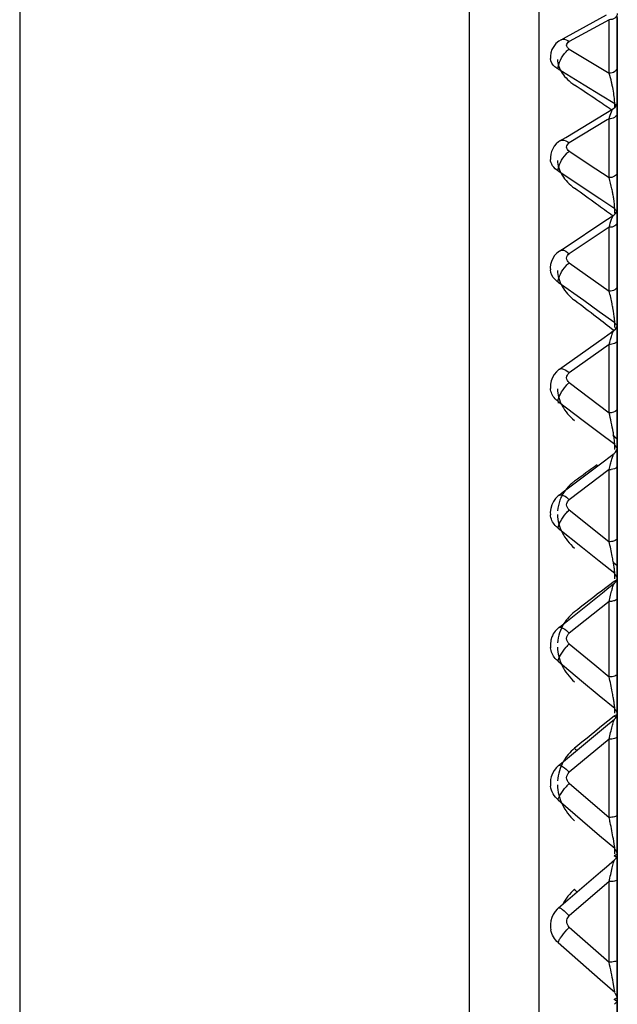
# Paper-space layout '3E5_C_016_1' of a CAD drawing. Units: millimetres. Extents: x 0 to 594, y 0 to 420.
# Drawn here: x 184 to 188, y 184 to 190 of the extents above; entities that cross this region are included whole.
import ezdxf

# ---------------------------------------------------------------- set-up
doc = ezdxf.new("R2010")
doc.units = ezdxf.units.MM
doc.header["$LTSCALE"] = 32.67
doc.layers.add('06___PRT_ALL_SURFS', color=7, linetype='CONTINUOUS')

psp = doc.layouts.new('3E5_C_016_1')

# ---------------------------------------------------------------- linework, layer by layer
at = {"layer": '06___PRT_ALL_SURFS', "color": 7, "linetype": 'Continuous'}
for p, q in [((184.0485, 193.2513), (184.0485, 182.0552)), ((187.3485, 192.6302), (187.3485, 172.8743)), ((187.3485, 192.6302), (187.3485, 172.8743)), ((187.5263, 190.2182), (187.7799, 190.3568)), ((187.8485, 190.2165), (187.8485, 190.3493)), ((187.8485, 190.3409), (187.8485, 190.3264)), ((187.8485, 190.3264), (187.8485, 190.2253)), ((187.4911, 190.1989), (187.5062, 190.2072)), ((187.5062, 190.2072), (187.5263, 190.2182)), ((187.8485, 190.2253), (187.8485, 190.0244)), ((187.8485, 190.0809), (187.8485, 190.2165)), ((187.426, 190.1168), (187.4227, 190.0954)), ((187.4227, 190.0954), (187.4227, 190.08)), ((187.4227, 190.08), (187.4227, 190.0802)), ((187.8485, 189.9424), (187.8485, 190.0809)), ((187.8485, 190.0244), (187.8485, 189.9861)), ((187.8485, 189.9861), (187.8485, 189.8054)), ((187.8485, 189.8012), (187.8485, 189.9424)), ((187.775, 189.7326), (187.8243, 189.7626)), ((187.8245, 189.7627), (187.8245, 189.7627)), ((187.8485, 189.8054), (187.8485, 189.7949)), ((187.8485, 189.6776), (187.8485, 189.8012)), ((187.8485, 189.7949), (187.8485, 189.7725)), ((187.8485, 189.7725), (187.8485, 189.7627)), ((187.8485, 189.7627), (187.8485, 189.7324)), ((187.5214, 189.5788), (187.775, 189.7326)), ((187.8485, 189.7324), (187.8485, 189.7078)), ((187.8485, 189.7078), (187.8485, 189.6971)), ((187.8485, 189.6971), (187.8485, 189.6331)), ((187.8485, 189.6573), (187.8485, 189.6776)), ((187.8485, 189.5342), (187.8485, 189.6573)), ((187.4981, 189.5646), (187.5214, 189.5788)), ((187.8485, 189.6331), (187.8485, 189.6108)), ((187.8485, 189.6108), (187.8485, 189.5949)), ((187.8485, 189.5949), (187.8485, 189.5845)), ((187.8485, 189.5845), (187.8485, 189.5342)), ((187.4872, 189.558), (187.4981, 189.5646)), ((187.8485, 189.5107), (187.8485, 189.5342)), ((187.8485, 189.5342), (187.8485, 189.4818)), ((187.8485, 189.3984), (187.8485, 189.5107)), ((187.4249, 189.4713), (187.4226, 189.453)), ((187.4226, 189.453), (187.4228, 189.4383)), ((187.8485, 189.4818), (187.8485, 189.4172)), ((187.4228, 189.4382), (187.4228, 189.4383)), ((187.8485, 189.4172), (187.8485, 189.3984)), ((187.8485, 189.3616), (187.8485, 189.3984)), ((187.8485, 189.3984), (187.8485, 189.3581)), ((187.8485, 189.2099), (187.8485, 189.3616)), ((187.8485, 189.3581), (187.8485, 189.3203)), ((187.8485, 189.3203), (187.8485, 189.3113)), ((187.8485, 189.3113), (187.8485, 189.2909)), ((187.8485, 189.2909), (187.8485, 189.2045)), ((187.8485, 189.1268), (187.8485, 189.2099)), ((187.8485, 189.2045), (187.8485, 189.1811)), ((187.8485, 189.1811), (187.8485, 189.1659)), ((187.8485, 189.1659), (187.8485, 189.1268)), ((187.7697, 189.0478), (187.826, 189.085)), ((187.8261, 189.0851), (187.8261, 189.0852)), ((187.8485, 189.1012), (187.8485, 189.1268)), ((187.8485, 189.1268), (187.8485, 189.1012)), ((187.8485, 189.0854), (187.8485, 189.1012)), ((187.8485, 189.1012), (187.8485, 189.0854)), ((187.8485, 189.0556), (187.8485, 189.0854)), ((187.8485, 189.0854), (187.8485, 189.0394)), ((187.5162, 188.8799), (187.7697, 189.0478)), ((187.8485, 188.8989), (187.8485, 189.0556)), ((187.8485, 189.0394), (187.8485, 189.0073)), ((187.8485, 189.0073), (187.8485, 188.9538)), ((187.8485, 188.9538), (187.8485, 188.8886)), ((187.8485, 188.7398), (187.8485, 188.8989)), ((187.8485, 188.8886), (187.8485, 188.8701)), ((187.4838, 188.8585), (187.4839, 188.8585)), ((187.4839, 188.8585), (187.5162, 188.8799)), ((187.8485, 188.8701), (187.8485, 188.8483)), ((187.8485, 188.8483), (187.8485, 188.8262)), ((187.8485, 188.8262), (187.8485, 188.8021)), ((187.4247, 188.771), (187.4225, 188.7508)), ((187.8485, 188.8021), (187.8485, 188.7823)), ((187.8485, 188.7823), (187.8485, 188.6484)), ((187.4225, 188.7508), (187.4228, 188.7375)), ((187.4228, 188.7373), (187.4228, 188.7375)), ((187.8485, 188.6339), (187.8485, 188.7398)), ((187.8485, 188.6484), (187.8485, 188.6339)), ((187.8485, 188.6018), (187.8485, 188.6339)), ((187.8485, 188.6339), (187.8485, 188.6018)), ((187.8485, 188.5783), (187.8485, 188.6018)), ((187.8485, 188.6018), (187.8485, 188.5417)), ((187.8485, 188.4146), (187.8485, 188.5783)), ((187.8485, 188.5417), (187.8485, 188.5202)), ((187.8485, 188.5202), (187.8485, 188.5085)), ((187.8485, 188.5085), (187.8485, 188.4974)), ((187.8485, 188.4974), (187.8485, 188.4635)), ((187.8485, 188.4635), (187.8485, 188.4218)), ((187.8485, 188.4218), (187.8485, 188.3933)), ((187.8485, 188.3933), (187.8485, 188.4146)), ((187.8485, 188.291), (187.8485, 188.3933)), ((187.8485, 188.3933), (187.8485, 188.3713)), ((187.7643, 188.3076), (187.8123, 188.3418)), ((187.8123, 188.3418), (187.8274, 188.3526)), ((187.8275, 188.3526), (187.8275, 188.3526)), ((187.8485, 188.3713), (187.8485, 188.3526)), ((187.8485, 188.3526), (187.8485, 188.2905)), ((187.5107, 188.1269), (187.7643, 188.3076)), ((187.8485, 188.2623), (187.8485, 188.291)), ((187.8485, 188.2905), (187.8485, 188.2623)), ((187.8485, 188.2486), (187.8485, 188.2623)), ((187.8485, 188.2623), (187.8485, 188.2484)), ((187.8485, 188.1432), (187.8485, 188.2486)), ((187.8485, 188.2484), (187.8485, 188.1432)), ((187.8485, 188.1173), (187.8485, 188.1432)), ((187.8485, 188.1432), (187.8485, 188.1173)), ((187.481, 188.1057), (187.4811, 188.1058)), ((187.4811, 188.1058), (187.5107, 188.1269)), ((187.8485, 188.0804), (187.8485, 188.1173)), ((187.8485, 188.1173), (187.8485, 188.0723)), ((187.8485, 187.9102), (187.8485, 188.0804)), ((187.8485, 188.0723), (187.8485, 187.8829)), ((187.423, 187.983), (187.4229, 187.9832)), ((187.8485, 187.7378), (187.8485, 187.9102)), ((187.8485, 187.8829), (187.8485, 187.8573)), ((187.8485, 187.8573), (187.8485, 187.8287)), ((187.8485, 187.8287), (187.8485, 187.6913)), ((187.8485, 187.6606), (187.8485, 187.7378)), ((187.8485, 187.6606), (187.82, 187.6834)), ((187.8485, 187.6913), (187.8485, 187.6691)), ((187.8485, 187.6691), (187.8485, 187.6317)), ((187.8485, 187.6237), (187.8485, 187.6606)), ((187.8485, 187.6317), (187.8485, 187.6105)), ((187.8038, 187.5518), (187.8285, 187.5705)), ((187.8287, 187.5706), (187.8287, 187.5706)), ((187.8485, 187.6105), (187.8485, 187.6237)), ((187.8485, 187.5946), (187.8485, 187.6105)), ((187.8485, 187.6105), (187.8485, 187.5946)), ((187.8485, 187.5829), (187.8485, 187.5946)), ((187.8485, 187.5946), (187.8485, 187.5829)), ((187.8485, 187.5634), (187.8485, 187.5829)), ((187.8485, 187.5829), (187.8485, 187.5706)), ((187.8485, 187.5706), (187.8485, 187.4928)), ((187.5052, 187.3256), (187.7588, 187.5177)), ((187.7588, 187.5177), (187.8038, 187.5518)), ((187.8485, 187.3871), (187.8485, 187.5634)), ((187.8485, 187.4928), (187.8485, 187.4678)), ((187.8485, 187.4678), (187.8485, 187.4286)), ((187.8485, 187.4286), (187.8485, 187.215)), ((187.8485, 187.2089), (187.8485, 187.3871)), ((187.4787, 187.3055), (187.5052, 187.3256)), ((187.4787, 187.3055), (187.4787, 187.3055)), ((187.4251, 187.2205), (187.4225, 187.1967)), ((187.4225, 187.1967), (187.4231, 187.1806)), ((187.8485, 187.215), (187.8485, 187.2037)), ((187.8485, 187.0288), (187.8485, 187.2089)), ((187.8485, 187.2037), (187.8485, 187.1867)), ((187.4231, 187.1806), (187.4231, 187.1806)), ((187.8485, 187.1867), (187.8485, 187.1743)), ((187.8485, 187.1743), (187.8485, 187.145)), ((187.8485, 187.145), (187.8485, 187.1129)), ((187.8485, 187.1129), (187.8485, 187.0344)), ((187.8485, 187.0344), (187.8485, 187.0094)), ((187.8485, 186.847), (187.8485, 187.0288)), ((187.8485, 187.0094), (187.8485, 186.9312)), ((187.8485, 186.9312), (187.8485, 186.8554)), ((187.8485, 186.8554), (187.8223, 186.8773)), ((187.8485, 186.8554), (187.8485, 186.8089)), ((187.8485, 186.784), (187.8485, 186.847)), ((187.8485, 186.8089), (187.8485, 186.7841)), ((187.8485, 186.7841), (187.8485, 186.7711)), ((187.8485, 186.6998), (187.8485, 186.784)), ((187.8485, 186.7711), (187.8485, 186.745)), ((187.7533, 186.6841), (187.7954, 186.7177)), ((187.7954, 186.7177), (187.8296, 186.7449)), ((187.8297, 186.745), (187.8297, 186.745)), ((187.8485, 186.745), (187.8485, 186.6998)), ((187.8485, 186.6634), (187.8485, 186.6998)), ((187.8485, 186.6998), (187.8485, 186.6699)), ((187.4998, 186.4821), (187.7533, 186.6841)), ((187.8485, 186.6699), (187.8485, 186.651)), ((187.8485, 186.4782), (187.8485, 186.6634)), ((187.8485, 186.651), (187.8485, 186.6382)), ((187.8485, 186.6382), (187.8485, 186.6161)), ((187.8485, 186.6161), (187.8485, 186.5152)), ((187.8485, 186.5152), (187.8485, 186.3943)), ((187.4768, 186.4638), (187.4998, 186.4821)), ((187.8485, 186.2914), (187.8485, 186.4782)), ((187.8485, 186.3943), (187.8485, 186.1712)), ((187.4234, 186.3359), (187.4234, 186.3361)), ((187.8485, 186.1469), (187.8485, 186.2914)), ((187.8485, 186.1712), (187.8485, 186.1469)), ((187.8485, 186.1031), (187.8485, 186.1469)), ((187.8485, 186.1469), (187.8485, 186.089)), ((187.8485, 186.0124), (187.8485, 186.1031)), ((187.8485, 186.089), (187.8485, 186.065)), ((187.8485, 186.065), (187.8485, 186.0491)), ((187.8485, 186.0491), (187.8485, 186.0124)), ((187.8485, 185.9461), (187.8485, 186.0124)), ((187.8485, 186.0124), (187.8485, 185.9511)), ((187.8485, 185.9511), (187.8485, 185.9204)), ((187.8485, 185.9133), (187.8485, 185.9461)), ((187.7871, 185.8459), (187.8303, 185.8817)), ((187.8304, 185.8819), (187.8305, 185.8819)), ((187.8485, 185.9204), (187.8485, 185.9004)), ((187.8485, 185.7701), (187.8485, 185.9133)), ((187.8485, 185.9004), (187.8485, 185.8819)), ((187.8485, 185.8819), (187.8485, 185.8222)), ((187.7479, 185.8134), (187.7871, 185.8459)), ((187.8485, 185.8222), (187.8485, 185.7719)), ((187.4943, 185.603), (187.7479, 185.8134)), ((187.8485, 185.7719), (187.8485, 185.7548)), ((187.8485, 185.7548), (187.8485, 185.7701)), ((187.8485, 185.7222), (187.8485, 185.7548)), ((187.8485, 185.7548), (187.8485, 185.5606)), ((187.8485, 185.5606), (187.8485, 185.7222)), ((187.4752, 185.5872), (187.4943, 185.603)), ((187.4752, 185.5872), (187.4752, 185.5872)), ((187.428, 185.5149), (187.4246, 185.4982)), ((187.436, 185.5364), (187.428, 185.5149)), ((187.4472, 185.5562), (187.436, 185.5364)), ((187.8485, 185.5297), (187.8485, 185.5606)), ((187.8485, 185.5606), (187.8485, 185.4876)), ((187.8485, 185.3359), (187.8485, 185.5297)), ((187.4226, 185.4692), (187.4239, 185.4554)), ((187.4239, 185.4552), (187.4239, 185.4554)), ((187.8485, 185.4876), (187.8485, 185.4485)), ((187.8485, 185.4485), (187.8485, 185.2708)), ((187.8485, 185.1409), (187.8485, 185.3359)), ((187.8485, 185.2708), (187.8485, 185.2574)), ((187.8485, 185.2574), (187.8485, 185.2191)), ((187.8485, 185.2191), (187.8485, 185.0613)), ((187.8485, 184.988), (187.8485, 185.1409)), ((187.8485, 185.0613), (187.8485, 185.0259)), ((187.8485, 185.0259), (187.8485, 184.988)), ((187.7426, 184.9122), (187.779, 184.9434)), ((187.779, 184.9434), (187.831, 184.9879)), ((187.831, 184.988), (187.831, 184.988)), ((187.8485, 184.9448), (187.8485, 184.988)), ((187.8485, 184.988), (187.8485, 184.9453)), ((187.8485, 184.9453), (187.8485, 184.8622)), ((187.8485, 184.7476), (187.8485, 184.9448)), ((187.4891, 184.6951), (187.7426, 184.9122)), ((187.8485, 184.8622), (187.8485, 184.8493)), ((187.8485, 184.8493), (187.8485, 184.8186)), ((187.8485, 184.8186), (187.8485, 184.6286)), ((187.474, 184.6822), (187.4891, 184.6951)), ((187.8485, 184.5494), (187.8485, 184.7476)), ((187.4406, 184.6411), (187.4316, 184.6213)), ((187.474, 184.6822), (187.474, 184.6822)), ((187.8485, 184.6286), (187.8485, 184.5896)), ((187.8485, 184.5896), (187.8485, 184.3509)), ((187.4231, 184.5565), (187.4251, 184.5431)), ((187.4251, 184.5431), (187.425, 184.5434)), ((187.426, 184.5383), (187.425, 184.5434)), ((187.8485, 184.3503), (187.8485, 184.5494)), ((187.8485, 184.3509), (187.8485, 184.338)), ((187.8485, 184.1646), (187.8485, 184.3503)), ((187.8485, 184.338), (187.8485, 184.3058)), ((187.8485, 184.3058), (187.8485, 184.2026)), ((187.8485, 184.2026), (187.8485, 184.1646)), ((187.8485, 184.1502), (187.8485, 184.1646)), ((187.8485, 184.1646), (187.8485, 184.1412)), ((187.8485, 183.9494), (187.8485, 184.1502)), ((187.8485, 184.1412), (187.8485, 184.1073)), ((187.8315, 184.0699), (187.8315, 184.0699)), ((187.8485, 184.1073), (187.8485, 184.0699)), ((187.8485, 184.0699), (187.8485, 183.9761))]:
    psp.add_line(p, q, dxfattribs=at)
at = {"layer": '06___PRT_ALL_SURFS', "color": 9, "linetype": 'Continuous'}
for p, q in [((186.9064, 193.2014), (186.9064, 182.0552)), ((187.7966, 190.3264), (187.543, 190.1878)), ((187.7966, 190.0244), (187.7966, 190.3264)), ((187.543, 190.14), (187.7966, 189.9861)), ((187.4723, 190.0132), (187.6385, 189.9123)), ((187.7966, 189.9861), (187.7966, 190.0244)), ((187.6385, 189.9123), (187.7423, 189.8493)), ((187.7423, 189.8493), (187.8319, 189.7949)), ((187.8319, 189.768), (187.8319, 189.7949)), ((187.7966, 189.6971), (187.7848, 189.6899)), ((187.7966, 189.585), (187.7966, 189.6971)), ((187.7848, 189.6899), (187.543, 189.5432)), ((187.7966, 189.3581), (187.7966, 189.585)), ((187.543, 189.4906), (187.712, 189.3788)), ((187.4723, 189.3651), (187.7371, 189.1898)), ((187.712, 189.3788), (187.7966, 189.3227)), ((187.7966, 189.3227), (187.7966, 189.3581)), ((187.7371, 189.1898), (187.8319, 189.127)), ((187.8319, 189.127), (187.8315, 189.1389)), ((187.8319, 189.0976), (187.8319, 189.127)), ((187.7966, 189.0073), (187.543, 188.8394)), ((187.7966, 188.6339), (187.7966, 189.0073)), ((187.543, 188.7824), (187.7966, 188.6018)), ((187.4723, 188.6592), (187.6349, 188.5433)), ((187.7966, 188.6018), (187.7966, 188.6339)), ((187.6349, 188.5433), (187.7338, 188.4729)), ((187.7338, 188.4729), (187.8319, 188.4029)), ((187.8319, 188.3933), (187.8319, 188.4029)), ((187.8319, 188.3713), (187.8319, 188.3933)), ((187.7966, 188.2623), (187.543, 188.0816)), ((187.7966, 187.8573), (187.7966, 188.2623)), ((187.543, 188.0208), (187.7966, 187.8287)), ((187.4723, 187.9007), (187.4732, 187.8898)), ((187.4723, 187.9007), (187.6313, 187.7802)), ((187.7966, 187.8287), (187.7966, 187.8573)), ((187.6313, 187.7802), (187.7322, 187.7038)), ((187.7322, 187.7038), (187.8319, 187.6283)), ((187.8319, 187.6105), (187.8319, 187.6283)), ((187.8319, 187.5946), (187.8319, 187.6105)), ((187.7966, 187.4678), (187.543, 187.2758)), ((187.7966, 187.0344), (187.7966, 187.4678)), ((187.543, 187.2114), (187.7107, 187.0778)), ((187.4723, 187.0954), (187.6267, 186.9724)), ((187.7107, 187.0778), (187.7966, 187.0094)), ((187.7966, 187.0094), (187.7966, 187.0344)), ((187.6267, 186.9724), (187.7322, 186.8884)), ((187.7322, 186.8884), (187.8319, 186.8089)), ((187.8275, 186.7574), (187.7478, 186.6961)), ((187.8319, 186.7841), (187.8319, 186.8089)), ((187.8319, 186.7735), (187.8319, 186.7841)), ((187.7478, 186.6961), (187.7205, 186.6751)), ((187.7966, 186.6298), (187.543, 186.4279)), ((187.7966, 186.1712), (187.7966, 186.6298)), ((187.543, 186.3605), (187.7047, 186.2263)), ((187.4723, 186.2495), (187.6214, 186.1258)), ((187.7047, 186.2263), (187.7966, 186.1501)), ((187.7966, 186.1501), (187.7966, 186.1712)), ((187.6214, 186.1258), (187.7336, 186.0327)), ((187.7336, 186.0327), (187.8319, 185.9511)), ((187.8319, 185.9204), (187.8319, 185.9511)), ((187.8275, 185.9008), (187.7478, 185.8363)), ((187.7478, 185.8363), (187.7205, 185.8142)), ((187.7966, 185.7548), (187.543, 185.5444)), ((187.7966, 185.2744), (187.7966, 185.7548)), ((187.8485, 185.7719), (187.8483, 185.7701)), ((187.543, 185.4745), (187.7966, 185.2574)), ((187.4723, 185.3694), (187.7362, 185.1433)), ((187.7966, 185.2574), (187.7966, 185.2744)), ((187.8485, 185.2744), (187.8483, 185.2727)), ((187.7362, 185.1433), (187.8319, 185.0613)), ((187.8286, 185.0901), (187.8233, 185.122)), ((187.8319, 185.0259), (187.8319, 185.0613)), ((187.7966, 184.8493), (187.543, 184.6321)), ((187.7966, 184.3509), (187.7966, 184.8493)), ((187.8485, 184.8622), (187.8483, 184.8609)), ((187.543, 184.5603), (187.7966, 184.338)), ((187.4723, 184.4618), (187.74, 184.2271)), ((187.7966, 184.338), (187.7966, 184.3509)), ((187.8485, 184.3509), (187.8483, 184.3496)), ((187.74, 184.2271), (187.8319, 184.1464)), ((187.8286, 184.1719), (187.8221, 184.2087))]:
    psp.add_line(p, q, dxfattribs=at)
at = {"layer": '06___PRT_ALL_SURFS', "color": 7, "linetype": 'Continuous'}
for points in [[(187.4909, 190.1988), (187.476, 190.1895), (187.4583, 190.1742), (187.4438, 190.1565)], [(187.4438, 190.1565), (187.433, 190.1372), (187.426, 190.1168)], [(187.4477, 189.5223), (187.4376, 189.5064), (187.4299, 189.4892), (187.4249, 189.4713)], [(187.4871, 189.5579), (187.4747, 189.5495), (187.4601, 189.5367), (187.4477, 189.5223)], [(187.4501, 188.8273), (187.4386, 188.8097), (187.4301, 188.7907), (187.4247, 188.771)], [(187.4838, 188.8585), (187.4809, 188.8565), (187.4642, 188.8429), (187.4501, 188.8273)], [(187.4473, 188.0719), (187.436, 188.0529), (187.428, 188.0323)], [(187.481, 188.1057), (187.4776, 188.1032), (187.4612, 188.0888), (187.4473, 188.0719)], [(187.428, 188.0323), (187.4235, 188.0105), (187.4226, 187.9884), (187.4229, 187.9832)], [(187.4405, 187.2614), (187.4317, 187.2435), (187.4251, 187.2205)], [(187.4787, 187.3055), (187.4724, 187.3005), (187.4559, 187.2839), (187.4421, 187.2648), (187.4405, 187.2614)], [(187.4768, 186.4638), (187.4675, 186.4558), (187.4534, 186.4404), (187.4415, 186.423), (187.4363, 186.4121)], [(187.4363, 186.4121), (187.4323, 186.404), (187.4261, 186.3837), (187.4252, 186.3783)], [(187.4252, 186.3783), (187.4229, 186.3627), (187.4229, 186.3414), (187.4234, 186.3359)], [(187.4752, 185.5872), (187.4612, 185.5739), (187.4472, 185.5562)], [(187.4246, 185.4982), (187.4235, 185.4923), (187.4226, 185.4692)], [(187.474, 184.6822), (187.4665, 184.6752), (187.4524, 184.6592), (187.4406, 184.6411)], [(187.4316, 184.6213), (187.4255, 184.6003), (187.4227, 184.5785), (187.4231, 184.5565)], [(187.8485, 184.1075), (187.8481, 184.1009), (187.8468, 184.0945), (187.8448, 184.0886), (187.8423, 184.0833), (187.8392, 184.0784), (187.8357, 184.074), (187.8315, 184.0699)]]:
    psp.add_lwpolyline(points, dxfattribs=at)
at = {"layer": '06___PRT_ALL_SURFS', "color": 9, "linetype": 'Continuous'}
for centre, radius, start, end in [((170.4478, 164.176), 30.9142, 56.04057, 56.35322), ((186.8838, 189.7104), 0.9534, 9.05799, 11.92572), ((170.3427, 164.0198), 31.1024, 55.83274, 56.04081), ((187.639, 189.7947), 0.1929, 0.05718, 1.82437), ((187.8234, 189.7324), 0.0251, 351.85421, 359.9839), ((187.8234, 189.3581), 0.0251, 351.85418, 359.9839), ((166.436, 159.7931), 36.2624, 54.0662, 54.33927), ((186.7408, 189.0191), 1.0981, 9.32855, 10.76482), ((186.9082, 189.0468), 0.9284, 8.55545, 9.31485), ((166.3158, 159.6271), 36.4674, 53.8678, 54.06636), ((161.4826, 154.3905), 42.9802, 52.38351, 52.61904), ((186.608, 188.2723), 1.2325, 9.27503, 10.22907), ((186.849, 188.3115), 0.9883, 8.23586, 9.28226), ((187.1063, 188.3485), 0.7284, 6.92942, 8.25291), ((161.3491, 154.217), 43.1992, 52.20065, 52.38363), ((186.0028, 187.3884), 1.847, 9.92636, 13.79009), ((186.4827, 187.4741), 1.3595, 9.2905, 9.85643), ((186.8034, 187.5259), 1.0346, 8.03847, 9.32673), ((187.9555, 187.2513), 0.3489, 109.70257, 110.22746), ((187.9383, 187.3004), 0.2968, 107.59911, 109.75781), ((214.9569, 149.9528), 46.3842, 125.95787, 126.17808), ((187.7985, 187.5662), 0.0984, 268.84459, 276.61116), ((186.2909, 186.6176), 1.5543, 9.38386, 9.876), ((186.7705, 186.6956), 1.0684, 7.96191, 9.45077), ((188.022, 186.2957), 0.5009, 111.93116, 112.84702), ((187.9872, 186.3823), 0.4076, 110.55355, 111.94245), ((187.9659, 186.439), 0.3471, 109.76296, 110.53443), ((222.9396, 141.0032), 57.6741, 127.636989, 127.817985), ((187.7363, 186.347), 0.2682, 147.80792, 175.96256), ((187.8002, 186.1027), 0.3642, 134.92886, 139.5655), ((186.0478, 185.7107), 1.8015, 9.55088, 9.96985), ((186.6614, 185.8125), 1.1795, 8.30695, 9.61728), ((188.1102, 185.2691), 0.6921, 113.43549, 114.10522), ((187.6586, 185.5725), 0.3693, 61.47345, 62.77289), ((188.0337, 185.4466), 0.4988, 111.96983, 113.4854), ((187.6402, 185.5387), 0.4077, 60.56018, 61.47879), ((234.2197, 128.477), 73.8223, 129.041249, 129.185391), ((187.2235, 185.3703), 0.481, 40.42133, 42.80076), ((187.7559, 185.4715), 0.2878, 150.88761, 176.21511), ((187.8877, 185.1421), 0.4788, 136.03613, 139.60072), ((188.2917, 184.0255), 1.0909, 114.7508, 115.17973), ((187.6091, 184.5958), 0.4707, 60.15548, 62.35723), ((188.1193, 184.4011), 0.6777, 113.55188, 114.81193), ((187.7747, 184.5663), 0.3069, 130.2347, 153.06117), ((187.1334, 184.3993), 0.5977, 39.93613, 42.17175), ((188.0367, 184.0983), 0.6761, 136.89705, 138.92751), ((182.7279, 183.2673), 5.1804, 10.46966, 11.92703), ((188.8959, 181.9163), 2.4309, 115.87651, 116.07062), ((187.5471, 183.5693), 0.6002, 60.20966, 62.14956), ((188.3067, 183.1334), 1.0787, 115.13233, 115.93263)]:
    psp.add_arc(centre, radius, start, end, dxfattribs=at)
at = {"layer": '06___PRT_ALL_SURFS', "color": 7, "linetype": 'Continuous'}
for centre, start, end in [((187.7985, 189.8054), 301.24712, 359.9028), ((187.7985, 189.1268), 303.51048, 0.00011), ((187.7985, 188.3934), 305.47049, 359.94462), ((187.7985, 187.6105), 307.14172, 359.99993), ((187.7985, 186.7841), 308.54227, 359.94483), ((187.7985, 185.9204), 309.68337, 359.99959), ((187.7985, 185.0259), 310.58168, 359.90045)]:
    psp.add_arc(centre, 0.05, start, end, dxfattribs=at)
at = {"layer": '06___PRT_ALL_SURFS', "color": 9, "linetype": 'Continuous'}
for points, knots in [([(187.8485, 190.3647), (187.8485, 190.3541), (187.8338, 190.3313), (187.8093, 190.326), (187.7966, 190.3264)], [0, 0, 0, 0, 0.453033, 1, 1, 1, 1]), ([(187.4911, 190.1989), (187.4945, 190.2008), (187.5126, 190.2061), (187.5314, 190.1964), (187.543, 190.1878)], [0, 0, 0, 0, 0.209979, 1, 1, 1, 1]), ([(187.543, 190.14), (187.5346, 190.1451), (187.5182, 190.1641), (187.5346, 190.1832), (187.543, 190.1878)], [0, 0, 0, 0, 0.507031, 1, 1, 1, 1]), ([(187.4723, 190.0132), (187.4652, 190.0172), (187.4418, 190.0327), (187.4241, 190.0598), (187.4227, 190.08)], [0, 0, 0, 0, 0.286731, 1, 1, 1, 1]), ([(187.4682, 190.0734), (187.4687, 190.0586), (187.4747, 190.0279), (187.4971, 189.9846), (187.5316, 189.9445), (187.5605, 189.9217), (187.5764, 189.9111)], [0, 0, 0, 0, 0.219506, 0.456422, 0.716275, 1, 1, 1, 1]), ([(187.4723, 190.0132), (187.4723, 190.0325), (187.4848, 190.0729), (187.5079, 190.1074), (187.523, 190.1229)], [0, 0, 0, 0, 0.471403, 1, 1, 1, 1]), ([(187.8485, 190.0244), (187.8485, 190.0139), (187.8338, 189.9911), (187.8093, 189.9857), (187.7966, 189.9861)], [0, 0, 0, 0, 0.453033, 1, 1, 1, 1]), ([(187.8167, 189.9075), (187.8151, 189.9148), (187.8093, 189.9412), (187.8024, 189.9675), (187.7966, 189.9861)], [0, 0, 0, 0, 0.2776, 1, 1, 1, 1]), ([(187.8318, 189.8009), (187.8317, 189.8055), (187.8305, 189.8255), (187.8278, 189.8453), (187.8254, 189.8605)], [0, 0, 0, 0, 0.22933, 1, 1, 1, 1]), ([(187.7966, 189.6971), (187.8008, 189.7116), (187.8069, 189.7315), (187.8168, 189.7529), (187.8216, 189.7609), (187.8245, 189.7627)], [0, 0, 0, 0, 0.633062, 0.858539, 1, 1, 1, 1]), ([(187.8483, 189.7288), (187.8469, 189.7194), (187.8307, 189.7007), (187.8085, 189.6967), (187.7966, 189.697)], [0, 0, 0, 0, 0.444664, 1, 1, 1, 1]), ([(187.4872, 189.558), (187.4906, 189.5601), (187.5107, 189.5658), (187.5306, 189.5534), (187.543, 189.5432)], [0, 0, 0, 0, 0.198124, 1, 1, 1, 1]), ([(187.543, 189.4906), (187.5343, 189.4964), (187.5185, 189.5171), (187.5343, 189.5379), (187.543, 189.5432)], [0, 0, 0, 0, 0.506254, 1, 1, 1, 1]), ([(187.4723, 189.3651), (187.4723, 189.3835), (187.4856, 189.4229), (187.5082, 189.4565), (187.523, 189.4724)], [0, 0, 0, 0, 0.458333, 1, 1, 1, 1]), ([(187.4723, 189.3651), (187.4586, 189.3736), (187.4351, 189.3941), (187.4237, 189.424), (187.4228, 189.4382)], [0, 0, 0, 0, 0.530319, 1, 1, 1, 1]), ([(187.4682, 189.4326), (187.4687, 189.4164), (187.4746, 189.3831), (187.4968, 189.3359), (187.5312, 189.2922), (187.5604, 189.2672), (187.5764, 189.2557)], [0, 0, 0, 0, 0.226329, 0.466233, 0.723867, 1, 1, 1, 1]), ([(187.8483, 189.3545), (187.8469, 189.3451), (187.8307, 189.3264), (187.8085, 189.3224), (187.7966, 189.3227)], [0, 0, 0, 0, 0.444664, 1, 1, 1, 1]), ([(187.8196, 189.2242), (187.8178, 189.2333), (187.8112, 189.2664), (187.8033, 189.2992), (187.7966, 189.3227)], [0, 0, 0, 0, 0.275193, 1, 1, 1, 1]), ([(187.8315, 189.1389), (187.8313, 189.1425), (187.8301, 189.1579), (187.8281, 189.1732), (187.8263, 189.185)], [0, 0, 0, 0, 0.231697, 1, 1, 1, 1]), ([(187.7966, 189.0073), (187.8011, 189.0244), (187.8077, 189.048), (187.8183, 189.0732), (187.8229, 189.083), (187.8261, 189.0851)], [0, 0, 0, 0, 0.634417, 0.862512, 1, 1, 1, 1]), ([(187.8485, 189.0394), (187.8485, 189.0301), (187.8316, 189.0102), (187.8091, 189.007), (187.7966, 189.0073)], [0, 0, 0, 0, 0.424369, 1, 1, 1, 1]), ([(187.4839, 188.8585), (187.4872, 188.8607), (187.5092, 188.8665), (187.5298, 188.851), (187.543, 188.8394)], [0, 0, 0, 0, 0.184691, 1, 1, 1, 1]), ([(187.543, 188.7824), (187.534, 188.7889), (187.5188, 188.811), (187.5339, 188.8334), (187.543, 188.8394)], [0, 0, 0, 0, 0.505479, 1, 1, 1, 1]), ([(187.4723, 188.6592), (187.4723, 188.6765), (187.4865, 188.7146), (187.5085, 188.747), (187.523, 188.7631)], [0, 0, 0, 0, 0.444202, 1, 1, 1, 1]), ([(187.4723, 188.6592), (187.4652, 188.664), (187.4408, 188.6836), (187.4246, 188.7145), (187.4228, 188.7373)], [0, 0, 0, 0, 0.271306, 1, 1, 1, 1]), ([(187.4682, 188.7333), (187.4687, 188.7159), (187.4745, 188.6803), (187.4966, 188.6295), (187.5309, 188.5825), (187.5603, 188.5556), (187.5764, 188.5433)], [0, 0, 0, 0, 0.231821, 0.474169, 0.730051, 1, 1, 1, 1]), ([(187.8485, 188.6339), (187.8485, 188.6246), (187.8316, 188.6047), (187.8091, 188.6015), (187.7966, 188.6018)], [0, 0, 0, 0, 0.424369, 1, 1, 1, 1]), ([(187.8209, 188.4911), (187.8191, 188.5012), (187.812, 188.5383), (187.8036, 188.5751), (187.7966, 188.6018)], [0, 0, 0, 0, 0.270773, 1, 1, 1, 1]), ([(187.8319, 188.4029), (187.8319, 188.4052), (187.8316, 188.4164), (187.8304, 188.4276), (187.8294, 188.4364)], [0, 0, 0, 0, 0.206568, 1, 1, 1, 1]), ([(187.7966, 188.2623), (187.7992, 188.2729), (187.8044, 188.2924), (187.8121, 188.3192), (187.8196, 188.3383), (187.824, 188.3501), (187.8275, 188.3526)], [0, 0, 0, 0, 0.340324, 0.634428, 0.865484, 1, 1, 1, 1]), ([(187.8485, 188.291), (187.8485, 188.2889), (187.8465, 188.279), (187.8376, 188.2723), (187.8307, 188.269)], [0, 0, 0, 0, 0.215972, 1, 1, 1, 1]), ([(187.4811, 188.1058), (187.4882, 188.1108), (187.5154, 188.1063), (187.5325, 188.0915), (187.543, 188.0816)], [0, 0, 0, 0, 0.377127, 1, 1, 1, 1]), ([(187.543, 188.0208), (187.5337, 188.0278), (187.5191, 188.0513), (187.5337, 188.075), (187.543, 188.0816)], [0, 0, 0, 0, 0.504722, 1, 1, 1, 1]), ([(187.4723, 187.9007), (187.4653, 187.9058), (187.4407, 187.9271), (187.425, 187.9592), (187.423, 187.983)], [0, 0, 0, 0, 0.265862, 1, 1, 1, 1]), ([(187.4682, 187.981), (187.4687, 187.9624), (187.4744, 187.9247), (187.4964, 187.8707), (187.5306, 187.8208), (187.5602, 187.7922), (187.5764, 187.7792)], [0, 0, 0, 0, 0.236269, 0.48061, 0.735091, 1, 1, 1, 1]), ([(187.4723, 187.9007), (187.4723, 187.9169), (187.4875, 187.9533), (187.5088, 187.9843), (187.523, 188.0005)], [0, 0, 0, 0, 0.428801, 1, 1, 1, 1]), ([(187.8485, 187.8573), (187.8485, 187.8534), (187.8396, 187.8327), (187.8136, 187.8283), (187.7966, 187.8287)], [0, 0, 0, 0, 0.189402, 1, 1, 1, 1]), ([(187.8319, 187.6283), (187.8319, 187.631), (187.8313, 187.6452), (187.8295, 187.6593), (187.8279, 187.6706)], [0, 0, 0, 0, 0.194326, 1, 1, 1, 1]), ([(187.7966, 187.4678), (187.7993, 187.4797), (187.8049, 187.5017), (187.8129, 187.5322), (187.821, 187.5539), (187.8249, 187.5677), (187.8287, 187.5706)], [0, 0, 0, 0, 0.337786, 0.633344, 0.867661, 1, 1, 1, 1]), ([(187.8485, 187.4928), (187.8485, 187.4899), (187.8419, 187.4741), (187.8229, 187.47), (187.8099, 187.4684)], [0, 0, 0, 0, 0.181005, 1, 1, 1, 1]), ([(187.5764, 187.3935), (187.5707, 187.3893), (187.5487, 187.3719), (187.5292, 187.3513), (187.5168, 187.3345)], [0, 0, 0, 0, 0.254212, 1, 1, 1, 1]), ([(187.5168, 187.3345), (187.503, 187.3157), (187.4805, 187.2746), (187.4705, 187.2287), (187.4688, 187.2057)], [0, 0, 0, 0, 0.502414, 1, 1, 1, 1]), ([(187.4787, 187.3055), (187.4857, 187.3108), (187.5149, 187.3027), (187.5318, 187.2868), (187.543, 187.2758)], [0, 0, 0, 0, 0.35782, 1, 1, 1, 1]), ([(187.543, 187.2114), (187.5335, 187.219), (187.5193, 187.2436), (187.5335, 187.2685), (187.543, 187.2758)], [0, 0, 0, 0, 0.50399, 1, 1, 1, 1]), ([(187.4723, 187.0954), (187.4654, 187.1007), (187.4408, 187.1233), (187.4255, 187.1562), (187.4231, 187.1806)], [0, 0, 0, 0, 0.261567, 1, 1, 1, 1]), ([(187.4682, 187.1813), (187.4687, 187.1617), (187.4744, 187.1221), (187.4962, 187.0653), (187.5304, 187.013), (187.5601, 186.9829), (187.5764, 186.9692)], [0, 0, 0, 0, 0.239878, 0.485833, 0.739184, 1, 1, 1, 1]), ([(187.4723, 187.0954), (187.4723, 187.1104), (187.4887, 187.1448), (187.5091, 187.1742), (187.523, 187.1904)], [0, 0, 0, 0, 0.411882, 1, 1, 1, 1]), ([(187.8485, 187.0344), (187.8485, 187.0308), (187.8431, 187.0201), (187.8232, 187.0113), (187.8062, 187.0092), (187.7966, 187.0094)], [0, 0, 0, 0, 0.170914, 0.531874, 1, 1, 1, 1]), ([(187.8221, 186.8842), (187.8202, 186.8952), (187.8125, 186.937), (187.8037, 186.9787), (187.7966, 187.0094)], [0, 0, 0, 0, 0.260763, 1, 1, 1, 1]), ([(187.8319, 186.8089), (187.8319, 186.8111), (187.8314, 186.8227), (187.8299, 186.8342), (187.8286, 186.8436)], [0, 0, 0, 0, 0.18614, 1, 1, 1, 1]), ([(187.7966, 186.6298), (187.7995, 186.6429), (187.8052, 186.6676), (187.814, 186.7011), (187.8207, 186.7252), (187.8261, 186.7386), (187.8282, 186.7438), (187.8297, 186.745)], [0, 0, 0, 0, 0.334589, 0.631211, 0.868898, 0.952552, 1, 1, 1, 1]), ([(187.8445, 186.6427), (187.8394, 186.6376), (187.8228, 186.6313), (187.8062, 186.6297), (187.7966, 186.6298)], [0, 0, 0, 0, 0.426641, 1, 1, 1, 1]), ([(187.5764, 186.5636), (187.5631, 186.5533), (187.5385, 186.5306), (187.5181, 186.5039), (187.5094, 186.4899)], [0, 0, 0, 0, 0.503729, 1, 1, 1, 1]), ([(187.4768, 186.4638), (187.4837, 186.4693), (187.5145, 186.4564), (187.531, 186.4401), (187.543, 186.4279)], [0, 0, 0, 0, 0.339416, 1, 1, 1, 1]), ([(187.543, 186.3605), (187.5333, 186.3685), (187.5195, 186.3942), (187.5333, 186.4201), (187.543, 186.4279)], [0, 0, 0, 0, 0.503283, 1, 1, 1, 1]), ([(187.4723, 186.2495), (187.4655, 186.255), (187.4413, 186.2782), (187.4263, 186.3112), (187.4234, 186.3359)], [0, 0, 0, 0, 0.258183, 1, 1, 1, 1]), ([(187.4682, 186.3403), (187.4687, 186.3199), (187.4743, 186.2786), (187.4961, 186.2195), (187.5302, 186.1651), (187.56, 186.1338), (187.5764, 186.1196)], [0, 0, 0, 0, 0.242809, 0.49006, 0.742492, 1, 1, 1, 1]), ([(187.4723, 186.2495), (187.4723, 186.2631), (187.49, 186.2953), (187.5094, 186.3229), (187.523, 186.3389)], [0, 0, 0, 0, 0.393148, 1, 1, 1, 1]), ([(187.8485, 186.1712), (187.8485, 186.164), (187.8271, 186.1509), (187.8089, 186.1499), (187.7966, 186.1501)], [0, 0, 0, 0, 0.368292, 1, 1, 1, 1]), ([(187.8221, 186.0226), (187.8202, 186.0335), (187.8124, 186.0762), (187.8036, 186.1186), (187.7966, 186.1501)], [0, 0, 0, 0, 0.255883, 1, 1, 1, 1]), ([(187.8319, 185.9511), (187.8319, 185.953), (187.8313, 185.9636), (187.8298, 185.9742), (187.8286, 185.983)], [0, 0, 0, 0, 0.174716, 1, 1, 1, 1]), ([(187.7966, 185.7548), (187.7996, 185.769), (187.8056, 185.796), (187.8148, 185.833), (187.8216, 185.8599), (187.8271, 185.8748), (187.8289, 185.8806), (187.8304, 185.8819)], [0, 0, 0, 0, 0.331202, 0.628859, 0.870234, 0.954861, 1, 1, 1, 1]), ([(187.8483, 185.7701), (187.8463, 185.7637), (187.8251, 185.7562), (187.8082, 185.7546), (187.7966, 185.7548)], [0, 0, 0, 0, 0.367138, 1, 1, 1, 1]), ([(187.5764, 185.6971), (187.5618, 185.6852), (187.535, 185.6588), (187.5136, 185.6278), (187.5045, 185.6115)], [0, 0, 0, 0, 0.502317, 1, 1, 1, 1]), ([(187.4752, 185.5872), (187.4778, 185.5893), (187.4885, 185.5886), (187.5118, 185.5747), (187.5303, 185.5579), (187.543, 185.5444)], [0, 0, 0, 0, 0.120179, 0.330751, 1, 1, 1, 1]), ([(187.543, 185.4745), (187.5332, 185.483), (187.5196, 185.5095), (187.5331, 185.5362), (187.543, 185.5444)], [0, 0, 0, 0, 0.502598, 1, 1, 1, 1]), ([(187.4682, 185.464), (187.4687, 185.4429), (187.4744, 185.4004), (187.4961, 185.3395), (187.5301, 185.2836), (187.56, 185.2513), (187.5764, 185.2367)], [0, 0, 0, 0, 0.24518, 0.493456, 0.745138, 1, 1, 1, 1]), ([(187.4723, 185.3694), (187.4723, 185.3741), (187.4767, 185.386), (187.4924, 185.4144), (187.5097, 185.4369), (187.523, 185.4525)], [0, 0, 0, 0, 0.144107, 0.373685, 1, 1, 1, 1]), ([(187.8483, 185.2727), (187.8463, 185.2662), (187.8251, 185.2587), (187.8082, 185.2572), (187.7966, 185.2574)], [0, 0, 0, 0, 0.367138, 1, 1, 1, 1]), ([(187.8233, 185.122), (187.8173, 185.1562), (187.8084, 185.2013), (187.7989, 185.2463), (187.7966, 185.2574)], [0, 0, 0, 0, 0.75527, 1, 1, 1, 1]), ([(187.8319, 185.0613), (187.8319, 185.0629), (187.8313, 185.0726), (187.8298, 185.0821), (187.8286, 185.0901)], [0, 0, 0, 0, 0.160951, 1, 1, 1, 1]), ([(187.7966, 184.8493), (187.7998, 184.8646), (187.8061, 184.8937), (187.8142, 184.929), (187.8205, 184.9541), (187.8243, 184.9696), (187.8281, 184.9801), (187.8295, 184.9866), (187.831, 184.988)], [0, 0, 0, 0, 0.327554, 0.626114, 0.757897, 0.871343, 0.957099, 1, 1, 1, 1]), ([(187.8483, 184.8609), (187.8474, 184.8587), (187.8413, 184.855), (187.8243, 184.8502), (187.8082, 184.8492), (187.7966, 184.8493)], [0, 0, 0, 0, 0.13083, 0.356075, 1, 1, 1, 1]), ([(187.474, 184.6822), (187.4764, 184.6842), (187.4873, 184.6814), (187.5098, 184.6655), (187.5295, 184.6468), (187.543, 184.6321)], [0, 0, 0, 0, 0.104857, 0.315872, 1, 1, 1, 1]), ([(187.4723, 184.4618), (187.4723, 184.4659), (187.4778, 184.4767), (187.4946, 184.5041), (187.513, 184.5265), (187.5269, 184.5425)], [0, 0, 0, 0, 0.125882, 0.351729, 1, 1, 1, 1]), ([(187.8483, 184.3496), (187.8474, 184.3474), (187.8413, 184.3437), (187.8243, 184.3389), (187.8082, 184.3378), (187.7966, 184.338)], [0, 0, 0, 0, 0.13083, 0.356075, 1, 1, 1, 1]), ([(187.8319, 184.1464), (187.8319, 184.1477), (187.8312, 184.1562), (187.8298, 184.1647), (187.8286, 184.1719)], [0, 0, 0, 0, 0.143767, 1, 1, 1, 1])]:
    psp.add_open_spline(points, degree=3, knots=knots, dxfattribs=at)
for points in [[(187.523, 190.1229), (187.5291, 190.1292), (187.5358, 190.135), (187.543, 190.14)], [(187.8426, 189.7821), (187.8397, 189.7858), (187.8359, 189.7889), (187.8319, 189.7913)], [(187.8485, 189.7662), (187.8485, 189.7718), (187.8461, 189.7777), (187.8426, 189.7821)], [(187.523, 189.4724), (187.5292, 189.479), (187.5358, 189.4852), (187.543, 189.4906)], [(187.8451, 189.1089), (187.8421, 189.1146), (187.8373, 189.1194), (187.8319, 189.123)], [(187.8485, 189.0956), (187.8485, 189.1002), (187.8473, 189.1049), (187.8451, 189.1089)], [(187.523, 188.7631), (187.5292, 188.77), (187.5359, 188.7765), (187.543, 188.7824)], [(187.8466, 188.3801), (187.8439, 188.3875), (187.8383, 188.3941), (187.8319, 188.3986)], [(187.8307, 188.269), (187.8202, 188.264), (187.8081, 188.262), (187.7966, 188.2623)], [(187.523, 188.0005), (187.5293, 188.0076), (187.5359, 188.0144), (187.543, 188.0208)], [(187.8485, 187.5923), (187.8485, 187.6042), (187.8414, 187.6166), (187.8319, 187.6237)], [(187.523, 187.1904), (187.5293, 187.1977), (187.536, 187.2047), (187.543, 187.2114)], [(187.8485, 186.7711), (187.8485, 186.7834), (187.8416, 186.7965), (187.8319, 186.8041)], [(187.8485, 186.651), (187.8485, 186.6479), (187.8467, 186.6448), (187.8445, 186.6427)], [(187.8485, 185.9117), (187.8485, 185.9245), (187.8417, 185.938), (187.8319, 185.9461)], [(187.4723, 185.3694), (187.4471, 185.3905), (187.4285, 185.4227), (187.4239, 185.4552)], [(187.8485, 185.0207), (187.8485, 185.0338), (187.8418, 185.0477), (187.8319, 185.0562)], [(187.5272, 184.6049), (187.5291, 184.6152), (187.535, 184.6253), (187.543, 184.6321)], [(187.543, 184.5603), (187.5311, 184.5707), (187.5243, 184.5894), (187.5272, 184.6049)], [(187.4723, 184.4618), (187.4485, 184.4823), (187.4309, 184.5123), (187.4251, 184.5431)], [(187.8485, 184.1048), (187.8485, 184.1182), (187.8419, 184.1324), (187.8319, 184.1412)]]:
    psp.add_open_spline(points, degree=3, dxfattribs=at)

doc.saveas('drawing.dxf')
